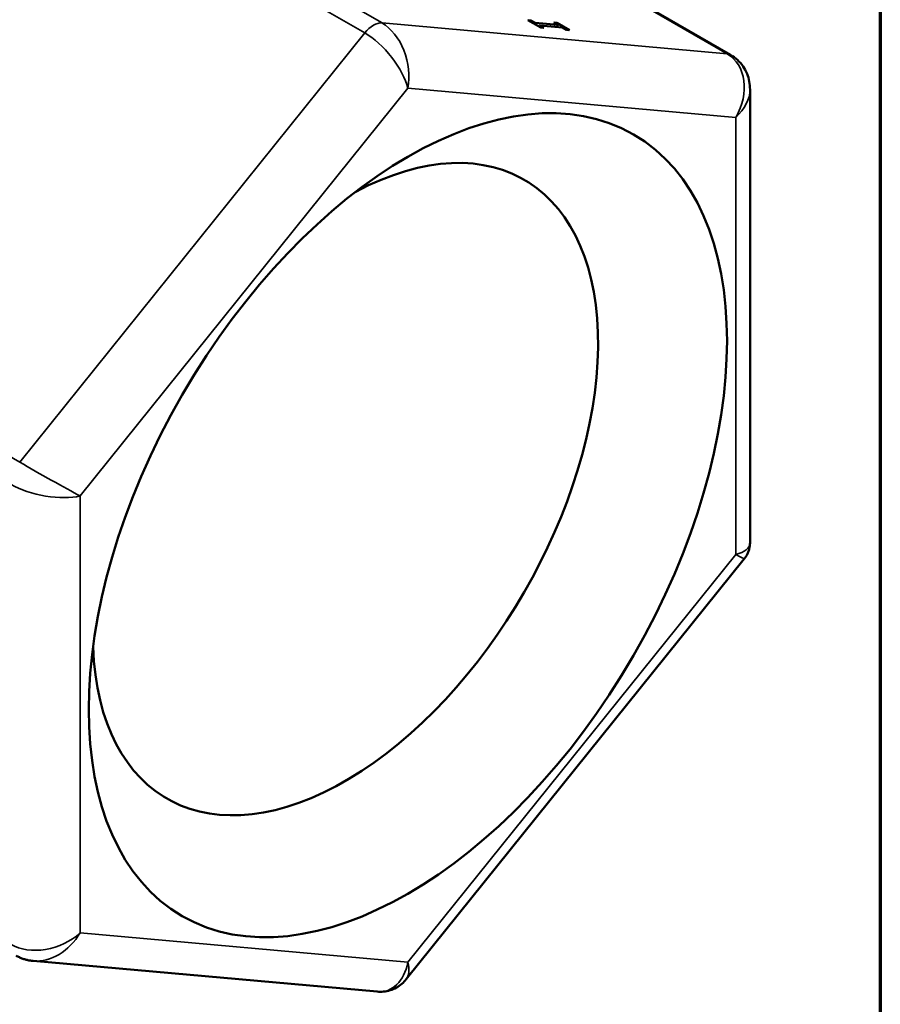
# Model space of a CAD drawing. Units: inches. Extents: x 0.1 to 10.9, y 0.1 to 8.4.
# Drawn here: x 9.7 to 10.8, y 6.1 to 7.3 of the extents above; entities that cross this region are included whole.
import ezdxf

# ---------------------------------------------------------------- set-up
doc = ezdxf.new("R2010")
doc.units = ezdxf.units.IN
doc.header["$LTSCALE"] = 0.5
doc.header["$MEASUREMENT"] = 0
for name, color, linetype, lineweight in [('Border (ANSI)', 7, 'Continuous', 70), ('Visible (ANSI)', 7, 'Continuous', 50), ('Visible Narrow (ANSI)', 7, 'Continuous', 35)]:
    doc.layers.add(name, color=color, linetype=linetype, lineweight=lineweight)

# ---------------------------------------------------------------- blocks, each defined once
blk = doc.blocks.new('Borders Default Border')
at = {"layer": 'Border (ANSI)', "flags": 128}
blk.add_lwpolyline([(0.3937, 0.3937), (0.3937, 16.6063), (21.6063, 16.6063), (21.6063, 0.3937), (0.3937, 0.3937)], dxfattribs=at)

msp = doc.modelspace()

# ---------------------------------------------------------------- linework, layer by layer
at = {"layer": 'Visible (ANSI)'}
for p, q in [((10.6115, 7.2739), (10.0812, 7.5801)), ((10.3519, 7.3184), (10.3557, 7.3181)), ((10.3684, 7.3089), (10.3519, 7.3184)), ((10.3557, 7.3181), (10.3551, 7.3166)), ((10.3557, 7.3181), (10.3611, 7.315)), ((10.3611, 7.315), (10.3605, 7.3135)), ((10.3611, 7.315), (10.3903, 7.3124)), ((10.3849, 7.3155), (10.3887, 7.3151)), ((10.3903, 7.3124), (10.3849, 7.3155)), ((10.3887, 7.3151), (10.3881, 7.3136)), ((10.3887, 7.3151), (10.4051, 7.3056)), ((10.3667, 7.3117), (10.3662, 7.3102)), ((10.3667, 7.3117), (10.3721, 7.3086)), ((10.396, 7.3091), (10.3667, 7.3117)), ((10.3721, 7.3086), (10.3684, 7.3089)), ((10.3903, 7.3124), (10.3893, 7.3097)), ((10.4014, 7.306), (10.396, 7.3091)), ((10.4051, 7.3056), (10.4014, 7.306)), ((10.6363, 7.2297), (10.6363, 6.6491)), ((10.629, 6.6285), (10.1961, 6.09)), ((10.1587, 6.0741), (9.7181, 6.1134))]:
    msp.add_line(p, q, dxfattribs=at)
msp.add_ellipse((10.1981, 6.6715), major_axis=(0.289, 0.5006), ratio=0.57735, dxfattribs=at)
msp.add_ellipse((10.1182, 6.7177), major_axis=(0.2288, 0.3963), ratio=0.57735, start_param=2.397195, end_param=7.027582, dxfattribs=at)
for points, knots in [([(10.6363, 7.2297), (10.6363, 7.233), (10.636, 7.2364), (10.6347, 7.2431), (10.6338, 7.2465), (10.6311, 7.253), (10.6294, 7.2562), (10.6253, 7.2622), (10.6229, 7.265), (10.6175, 7.2699), (10.6146, 7.2721), (10.6115, 7.2739)], [-0.7853982, -0.7853982, -0.7853982, -0.7853982, -0.6283185, -0.6283185, -0.4712389, -0.4712389, -0.3141593, -0.3141593, -0.1570796, -0.1570796, 0, 0, 0, 0]), ([(10.629, 6.6285), (10.6299, 6.6296), (10.6307, 6.6308), (10.6322, 6.6333), (10.6329, 6.6346), (10.6342, 6.6375), (10.6347, 6.6389), (10.6355, 6.6419), (10.6358, 6.6434), (10.6362, 6.6463), (10.6363, 6.6477), (10.6363, 6.6491)], [-0.938882, -0.938882, -0.938882, -0.938882, -0.9081852, -0.9081852, -0.8774885, -0.8774885, -0.8467917, -0.8467917, -0.8160949, -0.8160949, -0.7853982, -0.7853982, -0.7853982, -0.7853982]), ([(9.7181, 6.1134), (9.7167, 6.1135), (9.7152, 6.1137), (9.7123, 6.1142), (9.7108, 6.1145), (9.7078, 6.1153), (9.7064, 6.1157), (9.7035, 6.1168), (9.702, 6.1174), (9.6991, 6.1187), (9.6977, 6.1194), (9.6964, 6.1202)], [-0.3508794, -0.3508794, -0.3508794, -0.3508794, -0.2807035, -0.2807035, -0.2105276, -0.2105276, -0.1403518, -0.1403518, -0.0701759, -0.0701759, 0, 0, 0, 0]), ([(10.1961, 6.09), (10.1944, 6.0879), (10.1925, 6.0859), (10.1883, 6.0823), (10.1859, 6.0806), (10.1808, 6.0778), (10.1781, 6.0766), (10.1726, 6.0749), (10.1697, 6.0744), (10.1641, 6.0738), (10.1614, 6.0738), (10.1587, 6.0741)], [-0.938882, -0.938882, -0.938882, -0.938882, -0.8212815, -0.8212815, -0.703681, -0.703681, -0.5860805, -0.5860805, -0.4684799, -0.4684799, -0.3508794, -0.3508794, -0.3508794, -0.3508794])]:
    msp.add_open_spline(points, degree=3, knots=knots, dxfattribs=at)
at = {"layer": 'Visible Narrow (ANSI)'}
for p, q in [((10.165, 7.3148), (9.6346, 7.621)), ((9.6125, 7.6082), (10.1429, 7.302)), ((10.0766, 7.5815), (10.6069, 7.2753)), ((10.6069, 7.2753), (10.165, 7.3148)), ((10.1429, 7.302), (9.7009, 6.7522)), ((9.7783, 6.709), (10.1981, 7.2313)), ((10.1981, 7.2313), (10.618, 7.1938)), ((10.618, 7.1938), (10.618, 6.634)), ((9.7009, 6.7522), (9.1706, 7.0584)), ((9.7783, 6.1492), (9.7783, 6.709)), ((10.618, 6.634), (10.1981, 6.1117)), ((10.1981, 6.1117), (9.7783, 6.1492))]:
    msp.add_line(p, q, dxfattribs=at)
for centre, major_axis, ratio, start_param, end_param in [((10.1539, 7.2863), (0.0156, 0.0271), 0.57735, 0.261799, 1.308997), ((10.1539, 7.2568), (-0.0149, 0.0625), 0.689259, 4.134995, 5.705792), ((10.1539, 7.2568), (0.0405, -0.049), 0.424503, 0.718651, 2.289448), ((10.5959, 7.2468), (0.0156, 0.0271), 0.57735, 0, 0.261799), ((10.5738, 7.2193), (0.0341, 0.0554), 0.784358, 4.735038, 6.305834), ((10.5738, 7.2193), (-0.0607, -0.0212), 0.703066, 2.115264, 2.900662), ((9.7341, 6.7345), (-0.0552, 0.031), 0.015904, 0.936231, 2.507027), ((9.7341, 6.7345), (0.0623, -0.0124), 0.397488, 4.005998, 5.576795), ((10.5738, 6.6595), (0.0623, -0.0124), 0.397488, 5.576795, 6.362193), ((10.5738, 6.6595), (-0.0552, 0.031), 0.015904, 2.507027, 3.138941), ((9.7341, 6.1747), (-0.0607, -0.0212), 0.703066, 0.544467, 2.115264), ((9.7341, 6.1747), (-0.0341, -0.0554), 0.784358, 0.373528, 1.593445), ((10.1539, 6.1372), (-0.0149, 0.0625), 0.689259, 2.915079, 4.134995), ((10.1539, 6.1372), (0.0405, -0.049), 0.424503, 0.086737, 0.718651)]:
    msp.add_ellipse(centre, major_axis=major_axis, ratio=ratio, start_param=start_param, end_param=end_param, dxfattribs=at)

# ---------------------------------------------------------------- block references
at = {"xscale": 0.5, "yscale": 0.5, "zscale": 0.5}
msp.add_blockref('Borders Default Border', (0, 0), dxfattribs=at)

doc.saveas('drawing.dxf')
